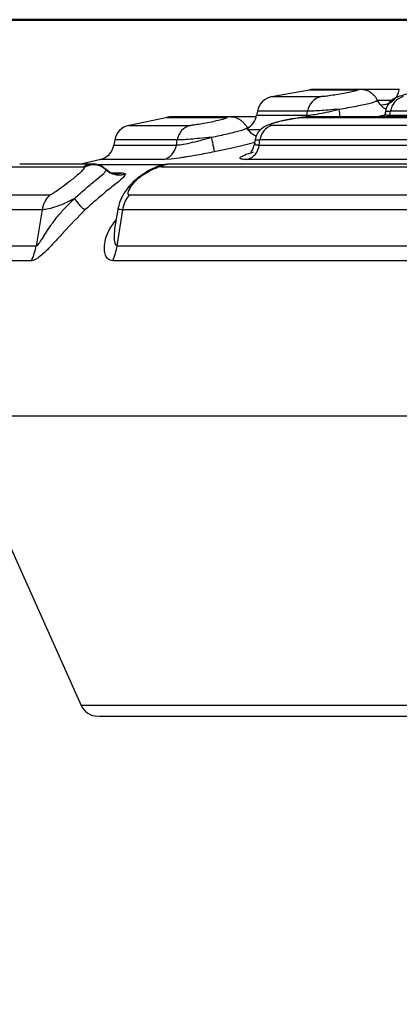
# Model space of a CAD drawing. Units: millimetres. Extents: x 0 to 42, y 0 to 29.8.
# Drawn here: x 7.4 to 7.5, y 9 to 9.2 of the extents above; entities that cross this region are included whole.
import ezdxf

# ---------------------------------------------------------------- set-up
doc = ezdxf.new("R2010")
doc.units = ezdxf.units.MM
doc.layers.add('LE_NORM', color=179, linetype='Continuous', lineweight=50)
doc.styles.add('SLDTEXTSTYLE0', font='TXT', dxfattribs={"width": 0.605})
doc.dimstyles.new('SLDDIMSTYLE0', dxfattribs={"dimtxt": 0.35, "dimasz": 0.3, "dimexe": 0, "dimexo": 0.0625, "dimgap": 0.08750000000000001, "dimtad": 1, "dimdec": 0, "dimlfac": 50, "dimrnd": 1e-09, "dimzin": 12, "dimdsep": 46, "dimtxsty": 'SLDTEXTSTYLE0', "dimsah": 1, "dimcen": 0.09, "dimadec": 0, "dimazin": 3, "dimtfac": 1, "dimtofl": 0, "dimtmove": 0, "dimatfit": 3, "dimfxl": 0, "dimfrac": 2, "dimtolj": 1, "dimtzin": 12, "dimarcsym": 0})
doc.dimstyles.new('SLDDIMSTYLE1', dxfattribs={"dimtxt": 0.35, "dimasz": 0.3, "dimexe": 0, "dimexo": 0.0625, "dimgap": 0.08750000000000001, "dimtad": 1, "dimdec": 0, "dimlfac": 50, "dimrnd": 1e-09, "dimzin": 12, "dimdsep": 46, "dimtxsty": 'SLDTEXTSTYLE0', "dimsah": 1, "dimcen": 0.09, "dimadec": 0, "dimazin": 3, "dimtfac": 1, "dimtmove": 0, "dimatfit": 0, "dimfxl": 0, "dimfrac": 2, "dimtolj": 1, "dimtzin": 12, "dimarcsym": 0})
doc.dimstyles.new('SLDDIMSTYLE2', dxfattribs={"dimtxt": 0.35, "dimasz": 0.3, "dimexe": 0, "dimexo": 0.0625, "dimgap": 0.08750000000000001, "dimtad": 1, "dimdec": 4, "dimlfac": 50, "dimzin": 12, "dimdsep": 46, "dimtxsty": 'SLDTEXTSTYLE0', "dimsah": 1, "dimcen": 0.09, "dimazin": 3, "dimtfac": 1, "dimtofl": 0, "dimtmove": 0, "dimatfit": 3, "dimfxl": 0, "dimfrac": 2, "dimtolj": 1, "dimtzin": 12, "dimarcsym": 0})

# ---------------------------------------------------------------- blocks, each defined once
blk = doc.blocks.new('_D')
at = {"layer": 'LE_NORM'}
for p, q in [((9.158728673775771, 11.27160207820059), (5.917515698100074, 11.27160207820059)), ((6.016575698100075, 8.275680957321525), (6.016575698100075, 11.27160207820059))]:
    blk.add_line(p, q, dxfattribs=at)
for points in [[(6.016575698100075, 11.27160207820059), (5.916575698100075, 10.97160207820059), (6.116575698100075, 10.97160207820059)], [(6.016575698100075, 8.275680957321525), (6.116575698100075, 8.575680957321525), (5.916575698100075, 8.575680957321525)]]:
    blk.add_solid(points, dxfattribs=at)
at = {"layer": 'LE_NORM', "insert": (5.565402012462949, 9.444787372278874), "char_height": 0.35, "attachment_point": 1, "rotation": 90, "style": 'SLDTEXTSTYLE0'}
blk.add_mtext('150', dxfattribs=at)
blk = doc.blocks.new('_D_1')
at = {"layer": 'LE_NORM'}
for p, q in [((6.768610610454962, 9.222792791021806), (6.768610610454962, 9.822792791021806)), ((7.544289043498605, 9.222792791021806), (6.669550610454962, 9.222792791021806)), ((6.768610610454962, 8.275680957321525), (6.768610610454962, 9.222792791021806)), ((6.768610610454962, 8.275680957321525), (6.768610610454962, 7.675680957321525))]:
    blk.add_line(p, q, dxfattribs=at)
for points in [[(6.768610610454962, 9.222792791021806), (6.868610610454962, 9.522792791021807), (6.668610610454962, 9.522792791021807)], [(6.768610610454962, 8.275680957321525), (6.668610610454962, 7.975680957321525), (6.868610610454962, 7.975680957321525)]]:
    blk.add_solid(points, dxfattribs=at)
at = {"layer": 'LE_NORM', "insert": (6.317436924817837, 8.530000769422522), "char_height": 0.35, "attachment_point": 1, "rotation": 90, "style": 'SLDTEXTSTYLE0'}
blk.add_mtext('47', dxfattribs=at)
blk = doc.blocks.new('_D_2')
at = {"layer": 'LE_NORM'}
for p, q in [((9.404166806068352, 12.96951851589719), (5.274855442201042, 12.96951851589719)), ((5.373915442201041, 12.96951851589719), (5.373915442201041, 8.275680957321525))]:
    blk.add_line(p, q, dxfattribs=at)
for points in [[(5.373915442201041, 12.96951851589719), (5.273915442201042, 12.66951851589719), (5.473915442201041, 12.66951851589719)], [(5.373915442201041, 8.275680957321525), (5.473915442201041, 8.575680957321525), (5.273915442201042, 8.575680957321525)]]:
    blk.add_solid(points, dxfattribs=at)
at = {"layer": 'LE_NORM', "insert": (4.922741756563919, 10.29374559112718), "char_height": 0.35, "attachment_point": 1, "rotation": 90.00000000000041, "style": 'SLDTEXTSTYLE0'}
blk.add_mtext('235', dxfattribs=at)
blk = doc.blocks.new('_D_4')
at = {"layer": 'LE_NORM'}
for p, q in [((9.404166806068352, 12.96951851589719), (4.704346198345609, 12.96951851589719)), ((4.803406198345609, 12.96951851589719), (4.803406198345609, 6.45110401129617)), ((8.672301341844706, 6.45110401129617), (4.704346198345609, 6.45110401129617))]:
    blk.add_line(p, q, dxfattribs=at)
for points in [[(4.803406198345609, 12.96951851589719), (4.703406198345609, 12.66951851589719), (4.903406198345609, 12.66951851589719)], [(4.803406198345609, 6.45110401129617), (4.903406198345609, 6.75110401129617), (4.703406198345609, 6.75110401129617)]]:
    blk.add_solid(points, dxfattribs=at)
at = {"layer": 'LE_NORM', "insert": (4.352232512708485, 9.381457118114495), "char_height": 0.35, "attachment_point": 1, "rotation": 90.00000000000041, "style": 'SLDTEXTSTYLE0'}
blk.add_mtext('326', dxfattribs=at)
blk = doc.blocks.new('_D_5')
at = {"layer": 'LE_NORM'}
for radius, start, end in [(4.445917284721531, 166.2837230974207, 174.0000000000003), (4.445917284721533, 174.0000000000003, 180), (4.445917284721534, 180, 187.7162769025804)]:
    blk.add_arc((18.68520691822439, 8.275680957321525), radius, start, end, dxfattribs=at)
for points in [[(14.26364483357256, 8.740405858908545), (14.40407833766353, 9.023740344858865), (14.20599094527514, 9.051333550123381)], [(14.23928963350285, 8.275680957321525), (14.14945078548791, 7.972483032877199), (14.34933730975749, 7.979219308957096)]]:
    blk.add_solid(points, dxfattribs=at)
at = {"layer": 'LE_NORM', "insert": (13.78405293888143, 8.326388967595513), "char_height": 0.35, "attachment_point": 1, "rotation": 87.00000000000054, "style": 'SLDTEXTSTYLE0'}
blk.add_mtext('6°', dxfattribs=at)

msp = doc.modelspace()

# ---------------------------------------------------------------- linework, layer by layer
at = {"color": 8, "linetype": 'Continuous', "lineweight": 25}
for p, q in [((7.491245210384648, 9.205848095898034), (7.502122700428288, 9.205848095898034)), ((7.499587238048832, 9.207370756153466), (7.510034620975772, 9.207370756153466)), ((7.51415663978986, 9.205086646561028), (7.514240443920414, 9.20490431595266)), ((7.514317929958622, 9.205086646561028), (7.517574489330571, 9.205086646561028)), ((7.46806174538068, 9.201281784061791), (7.481174409603398, 9.201281784061791)), ((7.487883746837895, 9.201731799129846), (7.498934567188542, 9.201731799129846)), ((7.499081433033269, 9.202610371593833), (7.488038718914311, 9.202610371593833)), ((7.498934567188542, 9.201731799129846), (7.498838603710453, 9.201299725059869)), ((7.517289102291386, 9.201731799129846), (7.517217815136235, 9.201365290169122)), ((7.459708869671148, 9.199515042786004), (7.473289191936772, 9.199515042786004)), ((7.485716402744572, 9.199119685177209), (7.486195266460697, 9.199119685177209)), ((7.488553226208011, 9.19849914122045), (7.485696494793218, 9.19849914122045)), ((7.456416189884465, 9.195189652923943), (7.470180928921025, 9.195189652923943)), ((7.470365584110539, 9.196299312595727), (7.456611812328617, 9.196299312595727)), ((7.433537662243168, 9.190403697971702), (7.449732125019352, 9.190403697971702)), ((7.467124879574101, 9.190826116089227), (7.452753246044439, 9.190826116089227)), ((7.467282355045598, 9.191979763988854), (7.453345835422795, 9.191979763988854)), ((7.468978226398747, 9.192096052650811), (7.467282355045598, 9.191979763988854)), ((7.454710900997441, 9.189708111767175), (7.454527676319402, 9.189788280014396)), ((7.455574333881657, 9.18908959436834), (7.458206594204228, 9.18908959436834)), ((7.440562308048528, 9.18090116787374), (7.42377978584699, 9.18090116787374)), ((7.983943283771794, 9.13543844032705), (7.420593083118717, 9.13543844032705)), ((7.944984913086217, 9.071702299599051), (7.449207961773198, 9.071702299599051))]:
    msp.add_line(p, q, dxfattribs=at)
at = {"color": 7, "linetype": 'Continuous', "lineweight": 25}
for p, q in [((7.499926507686894, 9.207352874760034), (7.491594970440191, 9.205848870758416)), ((7.510702192997257, 9.207433162216546), (7.500290930485051, 9.207433162216546)), ((7.519361555790227, 9.207433162216546), (7.510702192997257, 9.207433162216546)), ((7.516411960338871, 9.204094706062675), (7.515415251468937, 9.203934190754296)), ((7.468242943500797, 9.201241610531213), (7.459787190174382, 9.199508963112237)), ((7.481942117428106, 9.201365290169122), (7.468874871944705, 9.201365290169122)), ((7.487801254009526, 9.201365290169122), (7.481942117428106, 9.201365290169122)), ((7.488038718914311, 9.202610371593833), (7.487883746837895, 9.201731799129846)), ((7.498579204296391, 9.201281784061791), (7.658636749004644, 9.201281784061791)), ((7.498934567188542, 9.201731799129846), (7.499081433033269, 9.202610371593833)), ((7.658788264011662, 9.201365290169122), (7.499286353802007, 9.201365290169122)), ((7.516194999431888, 9.202049432281854), (7.515956700062077, 9.201365290169122)), ((7.516315639232915, 9.202733216766717), (7.516137898182194, 9.201725540642142)), ((7.517289102291386, 9.201731799129846), (7.517422735904971, 9.202610371593833)), ((7.517289102291386, 9.201731799129846), (7.659440815662663, 9.201731799129846)), ((7.659471690868656, 9.202610371593833), (7.517422735904971, 9.202610371593833)), ((7.657080590938847, 9.199515042786004), (7.491314709400457, 9.199515042786004)), ((7.456611812328617, 9.196299312595727), (7.456416189884465, 9.195189652923943)), ((7.470180928921025, 9.195189652923943), (7.470365584110539, 9.196299312595727)), ((7.487570822452824, 9.196443555836083), (7.487418592190068, 9.195580063347222)), ((7.488451063846867, 9.195189652923943), (7.488621175503056, 9.196299312595727)), ((7.488451063846867, 9.195189652923943), (7.656467259144109, 9.195189652923943)), ((7.656503617977421, 9.196299312595727), (7.488621175503056, 9.196299312595727)), ((7.451690256809513, 9.190989373211265), (7.435621440624515, 9.190989373211265)), ((7.453533828472417, 9.19201928186834), (7.44914346954755, 9.190989373211265)), ((7.44994002602033, 9.190285263542535), (7.449732125019352, 9.190403697971702)), ((7.466884553646366, 9.190403697971702), (7.466171205257695, 9.190285263542535)), ((7.466884553646366, 9.190403697971702), (7.655569136356632, 9.190403697971702)), ((7.655931294178288, 9.190989373211265), (7.468709767078679, 9.190989373211265)), ((7.655895173763555, 9.191979763988854), (7.485780775760929, 9.191979763988854)), ((7.458206594204228, 9.18908959436834), (7.458928287243169, 9.18883359241903)), ((7.440562308048528, 9.18090116787374), (7.439248621677677, 9.172973034862878)), ((7.45737558624677, 9.181419489864709), (7.456695974087041, 9.177565036301019)), ((7.457113087391179, 9.172973034862878), (7.458337486004154, 9.18090116787374)), ((7.653873503422062, 9.18090116787374), (7.458337486004154, 9.18090116787374)), ((7.420593083118717, 9.13543844032705), (7.449207961773198, 9.071702299599051))]:
    msp.add_line(p, q, dxfattribs=at)
at = {"color": 8, "linetype": 'Continuous', "lineweight": 25, "flags": 128}
for points in [[(7.510928809856693, 9.207426009659173), (7.510657847141545, 9.207432864193322), (7.510034620975772, 9.207370756153466)], [(7.482117355083745, 9.201360998634698), (7.481792867397588, 9.201362190727593), (7.481174409603398, 9.201281784061791)]]:
    msp.add_lwpolyline(points, dxfattribs=at)
at = {"color": 7, "linetype": 'Continuous', "lineweight": 25, "flags": 128}
msp.add_lwpolyline([(7.499286353802007, 9.201365290169122), (7.499148905491154, 9.201362190727593), (7.498579204296391, 9.201281784061791)], dxfattribs=at)
at = {"color": 7, "linetype": 'Continuous', "lineweight": 25}
for centre, radius, start, end in [((7.491977917918343, 9.201915784182034), 0.003999999999996724, 100.5550230818239, 170.0000000002152), ((7.502942785221286, 9.20203054412407), 0.003904643468307505, 102.1239981432115, 171.4601699607271), ((7.500290946281947, 9.203433135203632), 0.004000000000001336, 90, 100.1332706676578), ((7.515410116077345, 9.208058188491654), 0.004000000000001258, 279.3511812621891, 349.9999999997745), ((7.521171410859171, 9.202208007778317), 0.0037702069641178, 105.0967046079054, 173.873615808432), ((7.468874917265146, 9.197365299252953), 0.004000000000001336, 90, 101.7302499891183), ((7.483944539142947, 9.202426393048672), 0.003999999999999726, 298.3890877034271, 350.0000000000546), ((7.460551060683746, 9.195604728213356), 0.003999999999997323, 102.154878961555, 170.0000000002115), ((7.474228295060663, 9.195724373105868), 0.003905264562255617, 103.9143445904387, 171.5340487744441), ((7.49239694569853, 9.19587261564898), 0.003799804054605591, 106.5477135887807, 173.5524018617044), ((7.452476937193548, 9.195884262319352), 0.004000000000000203, 282.5452037784647, 350.0000000001297), ((7.466316406180909, 9.195765699618837), 0.003907219702495419, 284.3131578259539, 351.5219009675727), ((7.484670854982315, 9.195618743774896), 0.00380448393583378, 286.9621660364941, 353.524084045554), ((7.451936052177824, 9.1867777202108), 0.004035713152021301, 46.56167571016995, 119.6427636770877), ((7.426874989140451, 9.17501510390467), 0.01254100586626736, 334.8977949972379, 350.6287231321122), ((7.444051359100124, 9.174974267817353), 0.01321414693756051, 336.4510096305376, 351.2892520381364), ((7.452857011319549, 9.07334057876073), 0.004000000000001162, 204.1780256738301, 270.0000000000008)]:
    msp.add_arc(centre, radius, start, end, dxfattribs=at)
at = {"color": 8, "linetype": 'Continuous', "lineweight": 25}
for centre, radius, start, end in [((7.463551557865096, 9.196373337587385), 0.04305304535654641, 6.658358266250157, 8.960878299098734), ((7.451696592622636, 9.187401968431105), 0.003587410375081286, 90.10119152884623, 123.2025503379545), ((7.467503442188058, 9.188882078209424), 0.001934886125248543, 105.5845174119609, 133.5142575928193), ((7.468722995496045, 9.18781123908642), 0.003178161655191304, 90.23848210237139, 125.3423543212302)]:
    msp.add_arc(centre, radius, start, end, dxfattribs=at)
at = {"color": 7, "linetype": 'Continuous', "lineweight": 25}
for points, knots in [([(7.510034620975772, 9.207370756153466), (7.510147118568386, 9.207359661055088), (7.510372619630831, 9.207337420966088), (7.509918183999666, 9.207166122632247), (7.508934104535481, 9.206919854291531), (7.507505010496915, 9.206623309519221), (7.505855380210886, 9.206323975659569), (7.504229278177312, 9.206065961158469), (7.503104606613817, 9.205920535346099), (7.502437183941887, 9.205856977116422), (7.502227496335073, 9.205851055402409), (7.502122700428288, 9.205848095898034)], [0, 0, 0, 0, 0.1218995949180042, 0.2443473458187831, 0.3683822183899804, 0.4938214150228004, 0.6199745760245863, 0.7460002254948873, 0.8713898043351573, 0.9357242791729433, 1, 1, 1, 1]), ([(7.51457327625684, 9.205005226616263), (7.514464063024088, 9.205205811722983), (7.514260036599102, 9.205580534283593), (7.513789154022271, 9.206125179180386), (7.513287317144812, 9.206571168100378), (7.512787082502228, 9.206910890881081), (7.512311137746147, 9.207149732759918), (7.51168283666567, 9.20736830395655), (7.511237160948603, 9.20740240865857), (7.510929525112431, 9.207425950054528)], [0, 0, 0, 0, 0.1472433192605157, 0.2750722350650719, 0.3906508736260003, 0.5017236261967061, 0.6147907566829085, 0.7341022561242836, 1, 1, 1, 1]), ([(7.527731955265324, 9.20740175056875), (7.527496498451061, 9.20739300973335), (7.526908082467529, 9.207371166036559), (7.525547531355595, 9.207214671752842), (7.523997224550513, 9.206987513694456), (7.522143451580313, 9.206653840401101), (7.52027208179909, 9.206226005229976), (7.518789730337374, 9.205725931352438), (7.517854136197635, 9.205236139959808), (7.517088226764283, 9.204523800462686), (7.516488441134084, 9.203592740616449), (7.516343541846954, 9.20278512613182), (7.51626890919141, 9.202369151596427)], [0, 0, 0, 0, 0.0736491661246692, 0.1840522078632212, 0.2857982487728322, 0.3791968452698949, 0.5406415711619872, 0.6692319461507059, 0.7627902338557929, 0.8368103538576445, 0.9159466075375662, 1, 1, 1, 1]), ([(7.516439259266178, 9.20306402254522), (7.516227603235989, 9.203175554282348), (7.51550718700104, 9.203555176228715), (7.514953187534948, 9.20439222514294), (7.514561951374333, 9.204983351711633)], [0, 0, 0, 0, 0.2937968634246901, 1, 1, 1, 1]), ([(7.481174409603398, 9.201281784061791), (7.481294041185242, 9.201268965946321), (7.481534155044189, 9.20124323856629), (7.481103673566645, 9.20104527321574), (7.480140080609273, 9.20076014592844), (7.478723003827839, 9.200416422064176), (7.477074628771033, 9.200068703998255), (7.475438463875542, 9.199768831912515), (7.474297440518924, 9.199599347642641), (7.473615355311564, 9.199525446394468), (7.473397866058173, 9.199518509156222), (7.473289191936772, 9.199515042786004)], [0, 0, 0, 0, 0.121190780220979, 0.2432433430944241, 0.3673025370836621, 0.493131582142906, 0.6197834601443772, 0.7461525140019696, 0.8715921893412397, 0.935837721695381, 1, 1, 1, 1]), ([(7.485789954876225, 9.19902270842016), (7.485676701625776, 9.199219316111778), (7.485465247075632, 9.199586401302016), (7.484983569755293, 9.200115742197262), (7.484473768926994, 9.200547004762411), (7.483968645816923, 9.200873618300157), (7.483491180801526, 9.201102145645278), (7.482863269989425, 9.20131065276645), (7.482422502062574, 9.201340416869938), (7.482117712711614, 9.201360998634698)], [0, 0, 0, 0, 0.1473786274022595, 0.2751698625411267, 0.3905178090003698, 0.5012247946450689, 0.6138925327234428, 0.7330081496778549, 1, 1, 1, 1]), ([(7.498833835338872, 9.201324520592093), (7.498650656615631, 9.201316286638518), (7.498119232040349, 9.201292398900875), (7.496842986715768, 9.201122417651538), (7.495313968194409, 9.200867943954288), (7.493470000463576, 9.20049408684748), (7.491582521168977, 9.200011925827987), (7.489806464908424, 9.199379006549915), (7.488620692185872, 9.198643280475494), (7.487722234968127, 9.197276594625272), (7.48758629918597, 9.196416437645489), (7.487514794086736, 9.19596397686422)], [0, 0, 0, 0, 0.05802679658770038, 0.1683430541825403, 0.2700925553020356, 0.3636142671557361, 0.525656751194914, 0.655559931433143, 0.8249181228507352, 0.9079032260587238, 1, 1, 1, 1]), ([(7.491314709400457, 9.199515042786004), (7.491189352517877, 9.199518504766745), (7.490938566814832, 9.199525430714935), (7.490715108949877, 9.199599367657068), (7.490835002654237, 9.199768820565454), (7.491621142954828, 9.200068717667806), (7.49290653169871, 9.200416419690175), (7.494495248266343, 9.200760144283485), (7.496131088109623, 9.20104528192436), (7.497625073178958, 9.20124323655415), (7.498261913953969, 9.201268965328941), (7.498579204296391, 9.201281784061791)], [0, 0, 0, 0, 0.06418862517474384, 0.1284140859328151, 0.2538507728694816, 0.3802116259752684, 0.5068628953652609, 0.6326907587891543, 0.7567479352207148, 0.878805607370561, 1, 1, 1, 1]), ([(7.498934567188542, 9.201731799129846), (7.499249357102014, 9.201750252878966), (7.499890402767845, 9.201787832532528), (7.501623654960168, 9.202077810695583), (7.50373819085455, 9.202511238339214), (7.50529833847981, 9.202889816345975), (7.506079137539189, 9.203079281334283)], [0, 0, 0, 0, 0.2450063562035326, 0.4989367702803787, 0.749235462003627, 1, 1, 1, 1]), ([(7.506079137539189, 9.203079281334283), (7.50525709843024, 9.2030097060665), (7.503713004600882, 9.202879017951433), (7.50166535971675, 9.202728877701041), (7.500016615945501, 9.202630048705604), (7.49938968193788, 9.202616857435341), (7.499081433033269, 9.202610371593835)], [0, 0, 0, 0, 0.2647458310087949, 0.4972907001124827, 0.7528295017575873, 1, 1, 1, 1]), ([(7.470180928921025, 9.195189652923943), (7.470527003578864, 9.195213404927385), (7.471233969739743, 9.19526192585287), (7.47313550823521, 9.195633280869634), (7.475428397029827, 9.19618415844996), (7.477075500128169, 9.19665596547372), (7.477900207256597, 9.196892199997308)], [0, 0, 0, 0, 0.2439541231407446, 0.498352901492875, 0.7488245037545632, 0.9999999999999999, 0.9999999999999999, 0.9999999999999999, 0.9999999999999999]), ([(7.477900207256597, 9.196892199997308), (7.477019109118552, 9.196804317930129), (7.475381732592187, 9.19664100350728), (7.473171455792996, 9.196450002683068), (7.471385555000744, 9.19632453533352), (7.470701306496491, 9.196307614634337), (7.470365584110539, 9.196299312595727)], [0, 0, 0, 0, 0.2680115419223474, 0.4980555384135062, 0.753723988855002, 1, 1, 1, 1]), ([(7.477900207256597, 9.196892199997308), (7.477981483575961, 9.196487552150195), (7.478148631505515, 9.19565537802652), (7.478357091045562, 9.194628299013596), (7.478507508705013, 9.193894508125863), (7.478539879576157, 9.193747724310786), (7.478555619930546, 9.193676350597741)], [0, 0, 0, 0, 0.243128158141957, 0.5000025661476829, 0.7568759651867966, 1, 1, 1, 1]), ([(7.487774908756535, 9.197088954929711), (7.487521034218412, 9.197214986270309), (7.486769633857912, 9.197588005145935), (7.486176923456203, 9.198438588913033), (7.485784471248905, 9.199001787189843)], [0, 0, 0, 0, 0.3378685338309884, 1, 1, 1, 1]), ([(7.487412035679142, 9.195542929653525), (7.487284581254522, 9.195105382699682), (7.487089321532185, 9.194435062332449), (7.486756585640017, 9.193908971631444), (7.486578851405958, 9.1936391682613), (7.486581963135741, 9.193579116145296), (7.486583531116764, 9.193548856262566)], [0, 0, 0, 0, 0.374796610195324, 0.5741870653552332, 0.7854355462593131, 1, 1, 1, 1]), ([(7.472380459522526, 9.192569909576775), (7.472100405800164, 9.192523119435327), (7.470731446198239, 9.192294399699449), (7.469754953751082, 9.19218392616101), (7.468978226398747, 9.192096052650811)], [0, 0, 0, 0, 0.2045741320408149, 1, 1, 1, 1]), ([(7.485780775760929, 9.191979763988854), (7.485276566119772, 9.192002506016912), (7.484265657195172, 9.192048102366627), (7.484121286664733, 9.192408275122714), (7.484980179733844, 9.192949575923368), (7.486448822163151, 9.193430266373642), (7.487200677608769, 9.193676350597741)], [0, 0, 0, 0, 0.2443236203373282, 0.4898536404880074, 0.7388361449957965, 1, 1, 1, 1]), ([(7.454646289562504, 9.189821241382958), (7.454449063864089, 9.189989295907816), (7.454049172526794, 9.190330040289629), (7.453320746063122, 9.190696284961563), (7.452523453619314, 9.190943512871609), (7.451964552078827, 9.190974113615805), (7.4516858460658, 9.190989373211265)], [0, 0, 0, 0, 0.2438527950422301, 0.4944316136110131, 0.7478894956003052, 1, 1, 1, 1]), ([(7.466982305263797, 9.19074553060949), (7.466729553172388, 9.19067151918869), (7.46623138076831, 9.190525643254599), (7.465126309076833, 9.190076151335722), (7.463752612296094, 9.189372108217842), (7.462209612332285, 9.188373846910194), (7.460124281504601, 9.186674372228337), (7.458646689171275, 9.184734048241774), (7.457563555703358, 9.182581689879084), (7.457465430992557, 9.181669527549198), (7.457451164936344, 9.181536911014916)], [0, 0, 0, 0, 0.0693823591976542, 0.13675208972163, 0.2644399240796991, 0.3822822923961293, 0.5015230346889117, 0.8121327082883913, 0.9726865401962802, 1, 1, 1, 1]), ([(7.468705594753544, 9.190989373211265), (7.468427724301952, 9.190978570427548), (7.467887958239221, 9.190957585914798), (7.467279297597401, 9.190815088084355), (7.466983974193853, 9.190745947842004)], [0, 0, 0, 0, 0.5147979296544865, 1, 1, 1, 1]), ([(7.44994002602033, 9.190285263542535), (7.449896521891611, 9.190163698944264), (7.449803414888684, 9.189903527881413), (7.449042871522721, 9.18915900890618), (7.448180783372427, 9.188386853690398), (7.447243775550985, 9.18762539964474), (7.446107194006692, 9.186748785128104), (7.444762306773314, 9.18574282985348), (7.44349101249627, 9.18482939049127), (7.442743452200398, 9.184358013574606), (7.442353658121037, 9.184176963987987), (7.442233072717674, 9.18415931137533), (7.442174613689702, 9.184150753502252)], [0, 0, 0, 0, 0.1094711044107789, 0.2342887155589778, 0.3718051273856573, 0.4416063819232736, 0.5342664112300599, 0.7138379726172656, 0.8406166927038462, 0.9279151350996948, 0.9650537211297976, 1, 1, 1, 1]), ([(7.447707951282781, 9.183414457325341), (7.448586988549288, 9.184188227800353), (7.450304250681829, 9.185699843731381), (7.452638817959242, 9.187635225640145), (7.454029918361995, 9.188796701442072), (7.454633880589618, 9.189426596480677), (7.454685386270859, 9.189614853554625), (7.454710900997441, 9.189708111767175)], [0, 0, 0, 0, 0.2659131375508758, 0.5194803213245666, 0.7642680534324198, 0.8832238304957769, 1, 1, 1, 1]), ([(7.458928287243169, 9.18883359241903), (7.458830803521647, 9.188593432018191), (7.458634418011381, 9.18810961767331), (7.456692994263794, 9.186527711619188), (7.453684160855595, 9.18414731220941), (7.451365745283953, 9.182083718087439), (7.450082838749212, 9.180941818241479)], [0, 0, 0, 0, 0.2316385148208143, 0.4666466074581707, 0.7048663056841667, 1, 1, 1, 1]), ([(7.456899702762882, 9.188816903118493), (7.456499057136745, 9.188857152763024), (7.455722255116728, 9.188935191815833), (7.454988732882442, 9.189540276863898), (7.454633534168523, 9.189833281521203)], [0, 0, 0, 0, 0.5157628531001617, 1, 1, 1, 1]), ([(7.454710900997441, 9.189708111767175), (7.454997308936993, 9.189471917922377), (7.455582124055973, 9.188989634743836), (7.456680238797992, 9.188612575813481), (7.457838923733434, 9.188521708475566), (7.45857015782942, 9.188731060240531), (7.458928287243169, 9.18883359241903)], [0, 0, 0, 0, 0.2448726090188537, 0.5000043092452929, 0.7551219717598018, 1, 1, 1, 1]), ([(7.459840238308233, 9.184150753502252), (7.45977716958773, 9.184159311394483), (7.459647079040447, 9.18417696358205), (7.459509929138966, 9.184357981072177), (7.459547264753924, 9.184829397890592), (7.459964139134183, 9.18574286499043), (7.460686541619014, 9.18674878080873), (7.461539400885159, 9.187625376960794), (7.462446527585928, 9.188386899918108), (7.463620712365426, 9.189158965829224), (7.465025693987136, 9.189903547839556), (7.465806408378698, 9.19016370323956), (7.466171205257695, 9.190285263542535)], [0, 0, 0, 0, 0.0349536487399814, 0.07209816939559621, 0.1593923480185608, 0.2861649669003002, 0.4657381596529672, 0.558397560502953, 0.6281946490230822, 0.7657145183299678, 0.8905276840912749, 1, 1, 1, 1]), ([(7.442174613689702, 9.184150753502252), (7.441795643311369, 9.183690116844701), (7.441017084982518, 9.182743782970565), (7.440716553226889, 9.181526160889227), (7.440562308048528, 9.180901227478385)], [0, 0, 0, 0, 0.4867591345295537, 1, 1, 1, 1]), ([(7.458337486004154, 9.180901227478385), (7.458481277685189, 9.181526155374458), (7.458761435488349, 9.182743739209904), (7.459487048135577, 9.183690109896501), (7.459840238308233, 9.184150753502252)], [0, 0, 0, 0, 0.5132524577597287, 0.9999999999999999, 0.9999999999999999, 0.9999999999999999, 0.9999999999999999]), ([(7.654171645855229, 9.184150693897607), (7.647438831241246, 9.184150693412967), (7.633973186442105, 9.184150692443685), (7.614223799148744, 9.184150699713292), (7.594942246523831, 9.184150672088888), (7.576259508581962, 9.184150775316901), (7.558272258440582, 9.184150747657025), (7.541082003862938, 9.184150755068481), (7.524782624962614, 9.184150753082584), (7.509466764890729, 9.184150753614698), (7.495210460751757, 9.184150753472132), (7.482125119963093, 9.184150753510282), (7.470161131363513, 9.184150753500242), (7.463280530976296, 9.184150753501582), (7.459840238308233, 9.184150753502252)], [0, 0, 0, 0, 0.08333336081312105, 0.1666669143536799, 0.2500000984363535, 0.3333333489128263, 0.4166665990241967, 0.4999999379256136, 0.5833335556247018, 0.666666622291685, 0.7500000667882052, 0.8333333110271925, 0.916666837802524, 0.9999999999999999, 0.9999999999999999, 0.9999999999999999, 0.9999999999999999]), ([(7.439248621677677, 9.172973034862878), (7.439331760383941, 9.173000051106708), (7.439512139236898, 9.173058665911922), (7.439996327637213, 9.173611486474563), (7.440669969730698, 9.174640887840352), (7.441549958591925, 9.176054675976244), (7.44264917966979, 9.17772267628967), (7.444020506652905, 9.17955310005733), (7.445779243536116, 9.181496690993658), (7.447052078064733, 9.182762304827067), (7.447707951282781, 9.183414457325341)], [0, 0, 0, 0, 0.04405067676022652, 0.09557293952638891, 0.2092013537149351, 0.3336373565577349, 0.4621685467973283, 0.6367902138718173, 0.8128432518926257, 0.9999999999999999, 0.9999999999999999, 0.9999999999999999, 0.9999999999999999]), ([(7.447707951282781, 9.183414457325341), (7.446912507515613, 9.18300381788611), (7.445396730243564, 9.182221313886853), (7.443280154158266, 9.18144342734752), (7.441556545628439, 9.180981490224482), (7.440895177177326, 9.180928059666464), (7.440562308048528, 9.18090116787374)], [0, 0, 0, 0, 0.2738988160132332, 0.5219345694702803, 0.759387943133122, 1, 1, 1, 1]), ([(7.447707951282781, 9.183414457325341), (7.447929438689934, 9.183096178355433), (7.448382797191469, 9.182444698983666), (7.449052581208895, 9.181671448383154), (7.449655460647294, 9.181117367092888), (7.44994214033115, 9.180999611201798), (7.450082838749212, 9.180941818241479)], [0, 0, 0, 0, 0.2431478721108197, 0.4976949090112014, 0.7534756187287851, 1, 1, 1, 1]), ([(7.450082838749212, 9.180941818241479), (7.448466560122949, 9.179283090325411), (7.446174317536462, 9.17693064520436), (7.443469213862254, 9.17393405571987), (7.441821483954378, 9.172197861078212), (7.4404554514523, 9.170907121287103), (7.439203254679256, 9.169927340196095), (7.43858153823793, 9.169778546428933), (7.43823152801923, 9.169694779400231)], [0, 0, 0, 0, 0.3497490944504288, 0.4960220075042469, 0.6325356707797246, 0.7566586292705605, 0.8630051246419355, 1, 1, 1, 1]), ([(7.457417309498113, 9.181412158493401), (7.4573974818687, 9.181430743274376), (7.457369158575078, 9.18145729118878), (7.45741867065253, 9.181519548141326), (7.45743352196149, 9.181538222317101)], [0, 0, 0, 0, 0.7000467415995656, 1, 1, 1, 1]), ([(7.457113087391179, 9.172973034862878), (7.460592092556826, 9.172973009670311), (7.467550088395949, 9.172972959285284), (7.479648598862306, 9.172972979545676), (7.49288118692267, 9.172972974081448), (7.507297822694417, 9.17297297567793), (7.52278596263756, 9.172972974756236), (7.539268781828688, 9.172972976846513), (7.556652349821275, 9.172972969407066), (7.574842006889646, 9.172972997074503), (7.593734847960293, 9.172972893844362), (7.613233341321399, 9.172972921469384), (7.633204903337877, 9.172972914199637), (7.646822001503073, 9.172972915168936), (7.653630554889958, 9.172972915653588)], [0, 0, 0, 0, 0.08333346696162518, 0.1666665867887145, 0.250000029380832, 0.333333345786692, 0.4166670214435159, 0.500000042989929, 0.5833335773503958, 0.6666668449303661, 0.7499999478460838, 0.8333332881715354, 0.916666591403373, 1, 1, 1, 1]), ([(7.653442442631047, 9.169694839004876), (7.646607564761062, 9.169694838875015), (7.632937837109806, 9.169694838615298), (7.612889069917697, 9.169694840563182), (7.59331522520649, 9.169694833161197), (7.574349231318843, 9.169694860821162), (7.556089269627468, 9.169694757583372), (7.538638385102921, 9.169694785246024), (7.522091939424838, 9.169694777833865), (7.506543968911242, 9.16969477981993), (7.49207143607317, 9.169694779287811), (7.478787766504652, 9.169694779430209), (7.46664247379499, 9.169694779392737), (7.459657498752893, 9.169694779397734), (7.456165015911381, 9.169694779400231)], [0, 0, 0, 0, 0.08333338157911749, 0.166666420690212, 0.2500000090024931, 0.3333333185148147, 0.4166663475857058, 0.5000001063675699, 0.5833333794525251, 0.6666665471215125, 0.7499999874342834, 0.833333303514161, 0.9166667634142999, 1, 1, 1, 1]), ([(7.45297020695142, 9.069340584759116), (7.453063700638171, 9.069340584759116), (7.453268204947151, 9.069340584759116), (7.456018123202591, 9.069340584759116), (7.46082892344837, 9.069340584759116), (7.46789098430343, 9.069340584759116), (7.477143118276669, 9.069340584759116), (7.488552626843442, 9.069340584759116), (7.501999019033212, 9.069340584759116), (7.517310540074437, 9.069340584759116), (7.534261407866169, 9.069340584759116), (7.552585690940916, 9.069340584759116), (7.571989597640674, 9.069340584759116), (7.592166706717139, 9.069340584759116), (7.61281138955381, 9.069340584759116), (7.633631864323628, 9.069340584759116), (7.654581312422856, 9.069340584759116), (7.675882108757046, 9.069340584759116), (7.697784393400841, 9.069340584759116), (7.720293766054359, 9.069340584759116), (7.743151389137863, 9.069340584759116), (7.766065250366267, 9.069340584759116), (7.788720194855498, 9.069340584759116), (7.810790797929751, 9.069340584759116), (7.831955698297088, 9.069340584759116), (7.85191319199151, 9.069340584759118), (7.870394486408655, 9.069340584759116), (7.887177449630245, 9.069340584759118), (7.902089228865957, 9.069340584759116), (7.915031903185318, 9.069340584759116), (7.925906373289774, 9.069340584759116), (7.934884332887962, 9.069340584759116), (7.939306323518791, 9.069340584759116), (7.941484928345005, 9.069340584759116)], [0, 0, 0, 0, 0.02663708287817612, 0.05826487773251218, 0.09059736128680868, 0.1235163656198645, 0.1568895580650652, 0.1905726160059674, 0.2244126316511467, 0.2582528035569494, 0.291935758919567, 0.3253089595755931, 0.3582280488254782, 0.3905604339063118, 0.4221882723371236, 0.4530100724751171, 0.4829418232855024, 0.5128735591596951, 0.5436952382712115, 0.5753230748433753, 0.607655473212706, 0.640574559552504, 0.6739477634447782, 0.7076307645127168, 0.7414708523925461, 0.7753109651718065, 0.8089939265118156, 0.8423671910269459, 0.8752862577977089, 0.907618575929379, 0.939246427574394, 0.9700682255694, 0.9999999999999999, 0.9999999999999999, 0.9999999999999999, 0.9999999999999999])]:
    msp.add_open_spline(points, degree=3, knots=knots, dxfattribs=at)
at = {"color": 8, "linetype": 'Continuous', "lineweight": 25}
for points, knots in [([(7.506079137539189, 9.203079281334283), (7.506732019647217, 9.203192411971923), (7.508035535039104, 9.203418283573619), (7.509909268417794, 9.203777679220476), (7.511582203672875, 9.20412548164529), (7.512965463411894, 9.204445659049751), (7.513965242743202, 9.204716581764222), (7.514561728574837, 9.204929811254907), (7.51455377354363, 9.20500489825292), (7.514549792026798, 9.205042479519248)], [0, 0, 0, 0, 0.1432411427550047, 0.2859888975927069, 0.4284815921730346, 0.5709900004067361, 0.7137005791252381, 0.8567062864380135, 1, 1, 1, 1]), ([(7.516147792553227, 9.201781449798943), (7.515680514865619, 9.201665206825892), (7.515152681032491, 9.201533899520477), (7.514427475031976, 9.201382643171021), (7.514344275211612, 9.201365290169122)], [0, 0, 0, 0, 0.8852742251096977, 1, 1, 1, 1]), ([(7.516227662777225, 9.202082036022546), (7.516235027787327, 9.201982511979375), (7.516250081867939, 9.201779084835634), (7.516937827252399, 9.201747785618435), (7.517289102291386, 9.201731799129846)], [0, 0, 0, 0, 0.4892367918083814, 1, 1, 1, 1]), ([(7.516367852901737, 9.202722249512076), (7.516385907343351, 9.20269187694412), (7.516425483329852, 9.202625299180864), (7.517071454673609, 9.202615629821572), (7.517422735904971, 9.202610371593833)], [0, 0, 0, 0, 0.4561968812399397, 1, 1, 1, 1]), ([(7.477900207256597, 9.196892199997308), (7.478528227156553, 9.197020801921909), (7.479782032964086, 9.197277548308346), (7.481549261541431, 9.197678732398032), (7.483109638528868, 9.19806405570553), (7.4843830749269, 9.198416665032829), (7.485287251724676, 9.198714104488307), (7.485807090829548, 9.198947887616884), (7.4857698553877, 9.199030075627356), (7.485751211857121, 9.199071226601006)], [0, 0, 0, 0, 0.1430493339296262, 0.2855898127708811, 0.4279387001310903, 0.5703892889002151, 0.7131721544691239, 0.8563872632310896, 1, 1, 1, 1]), ([(7.487449348186773, 9.195754585747123), (7.487087304332689, 9.195650658220513), (7.486139434215938, 9.195378564672534), (7.484065695814598, 9.194868312887376), (7.481423535087554, 9.1942640006681), (7.479514637332032, 9.193872858030005), (7.478555619930546, 9.193676350597741)], [0, 0, 0, 0, 0.1688537928980786, 0.4420775621050365, 0.7197035173458639, 1, 1, 1, 1]), ([(7.487484753345769, 9.19559913683355), (7.487465287242428, 9.195487739860633), (7.487422919783798, 9.195245287297887), (7.488090311275106, 9.195209173771458), (7.488451063846867, 9.195189652923943)], [0, 0, 0, 0, 0.4594588386891944, 1, 1, 1, 1]), ([(7.487648308491032, 9.196427999023795), (7.487646478929463, 9.196394846488074), (7.487642157260272, 9.19631653576342), (7.488263104070398, 9.196305611890327), (7.488621175503056, 9.196299312595727)], [0, 0, 0, 0, 0.4233460470070556, 1, 1, 1, 1]), ([(7.478555619930546, 9.193676350597741), (7.477271744274249, 9.193425908816767), (7.475074299233639, 9.192997259790777), (7.473171522870417, 9.19269540371424), (7.472380459522526, 9.192569909576775)], [0, 0, 0, 0, 0.5842583694105437, 1, 1, 1, 1]), ([(7.456890285229009, 9.188848255161645), (7.456986947916333, 9.188839957921449), (7.457435803818853, 9.18880142945365), (7.457867704692883, 9.188962898357362), (7.458206594204228, 9.18908959436834)], [0, 0, 0, 0, 0.2153534949223348, 1, 1, 1, 1]), ([(7.442174613689702, 9.184150753502252), (7.439967544455331, 9.184150753502252), (7.435553401200412, 9.18415075350225), (7.430778786597905, 9.184150753502252), (7.427459146367578, 9.184150753502252), (7.425678994710198, 9.18415075350225), (7.425664799942662, 9.184150753502252), (7.425659001087467, 9.184150753502252)], [0, 0, 0, 0, 0.213188854860572, 0.4263781720356738, 0.6395660310383622, 0.8527552925581567, 0.9999999999999999, 0.9999999999999999, 0.9999999999999999, 0.9999999999999999]), ([(7.458337486004154, 9.18090116787374), (7.458003704561247, 9.180922025996319), (7.457395824002208, 9.180960012671378), (7.457410632297262, 9.181271641910458), (7.457417309498113, 9.181412158493401)], [0, 0, 0, 0, 0.5490905046082705, 1, 1, 1, 1]), ([(7.456165015911381, 9.169694779400231), (7.455767627845803, 9.16977853434573), (7.455061784121564, 9.169927300521099), (7.454484668862219, 9.170907147504026), (7.454230626557382, 9.172197885983612), (7.45440591817411, 9.173934021554604), (7.45502528810287, 9.176190804158608), (7.456219467720334, 9.177802556233301), (7.456899702762882, 9.178720651153924)], [0, 0, 0, 0, 0.1623528010244458, 0.2883722880517346, 0.4354632016541793, 0.5972424939911078, 0.7705790944433575, 1, 1, 1, 1]), ([(7.456696927761357, 9.17756444025457), (7.456695054374276, 9.177555779067761), (7.456586846380733, 9.177055503574225), (7.456488480519255, 9.176052806491477), (7.456439207525892, 9.17483344127678), (7.456511563517843, 9.173974377170307), (7.456626991454453, 9.173444550040903), (7.456805663164048, 9.173058696541622), (7.45701610845764, 9.173000057385881), (7.457113087391179, 9.172973034862878)], [0, 0, 0, 0, 0.004873265193560518, 0.2814828040983595, 0.5492836585195551, 0.6857866107498679, 0.7943312670409295, 0.905222235935004, 1, 1, 1, 1]), ([(7.422547161793033, 9.172972975258233), (7.422553030412246, 9.172972975312623), (7.422567392845828, 9.172972975445733), (7.424367686648494, 9.172972974102308), (7.427724683172901, 9.172972979540136), (7.432552852263768, 9.172972959286502), (7.437016702504301, 9.172973009670796), (7.439248621677677, 9.172973034862878)], [0, 0, 0, 0, 0.1472902937738499, 0.3604675964089561, 0.5736448241119315, 0.786822980060426, 1, 1, 1, 1]), ([(7.43823152801923, 9.169694779400231), (7.435990988002353, 9.169694779400231), (7.431509914686877, 9.169694779400231), (7.426663019100546, 9.169694779400231), (7.423292943235768, 9.169694779400231), (7.421485963086558, 9.169694779400231), (7.421471488817454, 9.169694779400231), (7.42146557590894, 9.169694779400231)], [0, 0, 0, 0, 0.2131907858168726, 0.4263809323793142, 0.6395701892216239, 0.8527601993798422, 1, 1, 1, 1])]:
    msp.add_open_spline(points, degree=3, knots=knots, dxfattribs=at)

# ---------------------------------------------------------------- dimensions: what is measured, and where the dimension line sits
at = {"layer": 'LE_NORM'}
for base, p1, p2, dimstyle, picture, middle in [((4.803406198345608, 6.45110401129617), (9.50322680606835, 12.96951851589719), (8.771361341844706, 6.45110401129617), 'SLDDIMSTYLE0', '_D_4', (4.803406198345608, 9.710311263596683)), ((5.37391544220104, 8.275680957321525), (9.50322680606835, 12.96951851589719), (5.151476237088298, 8.275680957321525), 'SLDDIMSTYLE0', '_D_2', (5.37391544220104, 10.62259973660936)), ((6.016575698100075, 11.27160207820059), (5.151476237088298, 8.275680957321525), (9.25778867377577, 11.27160207820059), 'SLDDIMSTYLE0', '_D', (6.016575698100075, 9.773641517761057)), ((6.768610610454962, 9.222792791021806), (5.151476237088298, 8.275680957321525), (7.643349043498604, 9.222792791021806), 'SLDDIMSTYLE1', '_D_1', (6.768610610454962, 8.749236874171665))]:
    dim = msp.add_linear_dim(base=base, p1=p1, p2=p2, angle=90.0000000000002, dimstyle=dimstyle, dxfattribs=at)
    dim.commit()
    dim.dimension.update_dxf_attribs({"geometry": picture, "text_midpoint": middle, "dimtype": 160})
dim = msp.add_angular_dim_2l(base=(14.2453826086256, 8.50836228979445), line1=((13.86729766800776, 8.78206362464495), (14.84767527306995, 8.679021786193298)), line2=((18.6161004877982, 8.275680957321525), (5.151476237088298, 8.275680957321525)), dimstyle='SLDDIMSTYLE2', dxfattribs=at)
dim.commit()
dim.dimension.update_dxf_attribs({"geometry": '_D_5', "text_midpoint": (14.24538260862561, 8.508362289794446), "dimtype": 162})

doc.saveas('drawing.dxf')
